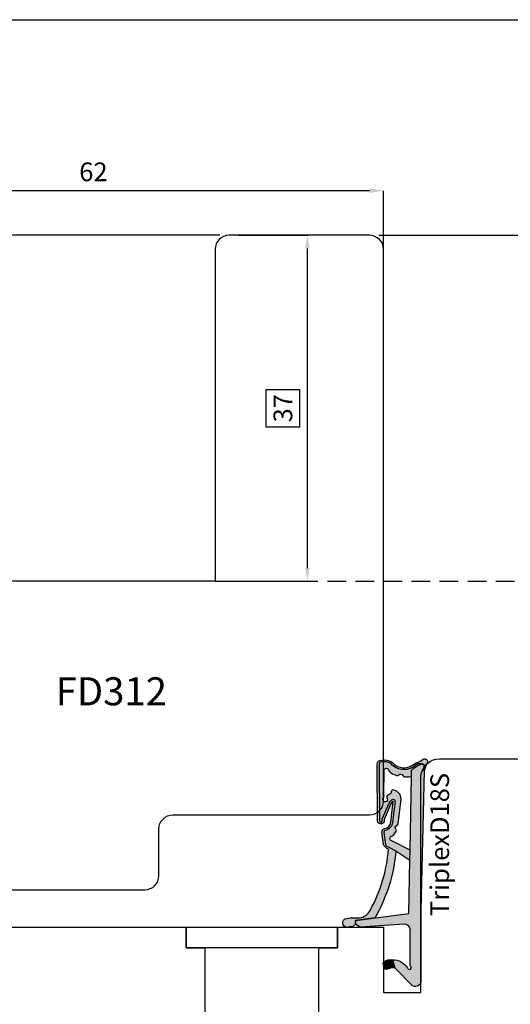
# Model space of a CAD drawing. Units: millimetres. Extents: x -448 to 54529, y -3476 to 755.
# Drawn here: x 1410 to 1463, y -2641 to -2536 of the extents above; entities that cross this region are included whole.
import ezdxf

# ---------------------------------------------------------------- set-up
doc = ezdxf.new("R2010")
doc.units = ezdxf.units.MM
doc.linetypes.add('ACISOWELD', pattern=[3, 2, -1])
doc.layers.get('0').update_dxf_attribs({"color": 252})
doc.layers.add('AM_0', color=7, linetype='Continuous', lineweight=50)
for name, color, linetype in [('Quote', 252, 'Continuous'), ('RETINO', 2, 'Continuous'), ('SEZ', 7, 'Continuous')]:
    doc.layers.add(name, color=color, linetype=linetype)
doc.styles.add('ROMANS', font='ARIALN.TTF', dxfattribs={"height": 2})
doc.dimstyles.new('UNIFORM', dxfattribs={"dimtxt": 2, "dimasz": 1.5, "dimexe": 0, "dimexo": 1, "dimgap": 1, "dimtad": 1, "dimrnd": 0.5, "dimdsep": 46, "dimtxsty": 'ROMANS', "dimcen": 2, "dimclrd": 252, "dimclre": 252, "dimclrt": 3, "dimadec": 1, "dimazin": 2, "dimtfac": 1, "dimtmove": 0, "dimatfit": 3, "dimfxl": 0.18, "dimtolj": 1, "dimtzin": 0, "dimarcsym": 0})
doc.dimstyles.new('z', dxfattribs={"dimtxt": 2, "dimasz": 1.4, "dimexe": 0, "dimexo": 1, "dimgap": 0.8, "dimtad": 1, "dimrnd": 0.5, "dimdsep": 46, "dimtxsty": 'ROMANS', "dimcen": -0.5, "dimclrd": 252, "dimclre": 252, "dimclrt": 3, "dimadec": 1, "dimazin": 2, "dimtp": 0.1, "dimtm": 0.2, "dimtfac": 0.5, "dimtmove": 0, "dimatfit": 3, "dimfxl": 0, "dimtolj": 1, "dimlwd": -1, "dimlwe": -1, "dimarcsym": 0})

# ---------------------------------------------------------------- blocks, each defined once
blk = doc.blocks.new('TriplexD18S')
at = {"transparency": 33554687}
h = blk.add_hatch(color=253, dxfattribs=at)
h.dxf.hatch_style = 1
edge = h.paths.add_edge_path()
edge.add_arc((-16.20042502633579, 3.145416712737806), 0.9220882197678654, 20.80085484084733, 67.55982673709055)
edge.add_line((-15.84844686346105, 3.997683136982005), (-17.15875372497067, 4.178704038628439))
edge.add_arc((-17.14640163267889, 3.778894801860262), 0.3999999999864209, 91.76958821047738, 168.4029378581639)
edge.add_arc((-18.32190430313528, 4.020128033320997), 0.800000000101533, 276.84436139838687, 348.40293785813645, ccw=False)
edge.add_line((-18.22656611213915, 3.225829204478828), (-20.47950489397181, 2.95541320978532))
edge.add_arc((-20.04391671533456, 2.709928101010863), 0.4999999999985205, 113.9910707211452, 150.5956288745823, ccw=False)
edge.add_line((-20.24721384851227, 3.166732518283993), (-18.52184720635614, 3.934593070343226))
edge.add_line((-18.52184720635614, 3.934593070343226), (-18.44553849138128, 3.938859336340784))
edge.add_arc((-18.38254820381334, 4.283144427032285), 0.3500000000004977, 259.6318565375525, 438.3836067983679)
edge.add_line((-18.31207283926597, 4.62597561434211), (-24.44609948122252, 4.664617609797006))
edge.add_arc((-24.44861927652025, 4.264625546603898), 0.399999999982277, 89.63906352325775, 161.8890047034402)
edge.add_arc((-23.01575716588893, 3.94935178512605), 1.865581383702326, 166.3702787782435, 196.8757643027609)
edge.add_arc((-23.84459169440187, 3.699811018403034), 1.000000000001016, 196.9796923177054, 220.5840965482132)
edge.add_arc((-25.70385522508834, 1.808420983915813), 1.658082092869936, -41.97241315570659, 48.44769589532342, ccw=False)
edge.add_arc((-23.65441525885743, 0.1224937038384248), 0.9999999999991898, 144.7568739198006, 162.9977004715917)
edge.add_arc((-26.63024777705937, 1.032427605777387), 2.111841718707919, 322.54132596642575, 342.9977004715776, ccw=False)
edge.add_arc((-24.79512581199063, -0.3736092023040783), 0.1999999999998516, 142.5413259663399, 162.4603732601153)
edge.add_arc((-24.69188829368147, -0.4062383829529216), 0.3082711809135607, 162.4603732602068, 279.8120990158263)
edge.add_arc((-24.67343698086809, -0.5129257658615615), 0.1999999999999342, 279.8120990159807, 301.5578744351265)
edge.add_arc((-23.22659984689789, -2.868604990151873), 2.56451845716184, 100.75736278638601, 121.5578744349649, ccw=False)
edge.add_line((-23.70526794556736, -0.3491543023153554), (-24.25374836437368, -0.3469155256469776))
edge.add_arc((-24.25293201521423, -0.146917191718599), 0.2000000000001934, 197.3417376818167, 269.76613254337417, ccw=False)
edge.add_arc((-23.55351905313374, 0.07148473495732821), 0.9327195187124813, 156.6401740131858, 197.3417376700038, ccw=False)
edge.add_arc((-24.22617965416944, 0.3620111690672043), 0.1999999999999613, 141.8518420499174, 156.6401740131122, ccw=False)
edge.add_arc((-25.71319441126338, 1.796711218878582), 1.867438929588324, 315.4029004880288, 406.6247454958331)
edge.add_arc((-23.66302782885405, 3.794957919046436), 0.999999999999316, 193.2524775487904, 219.8558912559449, ccw=False)
edge.add_arc((-22.99002269919047, 3.953460306829107), 1.691418043939669, 167.9575011299682, 193.2524775487717, ccw=False)
edge.add_arc((-24.44861927650588, 4.264625546586192), 0.1999999999998329, 89.63906352328922, 167.957501129998, ccw=False)
edge.add_line((-24.44735937885707, 4.464621578191441), (-18.33721480336862, 4.426130030518721))
edge.add_arc((-18.38254820380916, 4.283144427031402), 0.15000000000045, -107.59115083255551, 72.40884916744449, ccw=False)
edge.add_line((-18.42788160424971, 4.140158823544084), (-18.56964499144124, 4.132233119138277))
edge.add_line((-18.56964499144124, 4.132233119138277), (-20.32853270178339, 3.349454285193701))
edge.add_arc((-20.04391671533423, 2.7099281010095), 0.6999999999997361, 113.9910707211112, 150.5956288745459)
edge.add_arc((-20.47950489397275, 2.955413209785164), 0.1999999999995138, 150.5956288745775, 276.8443613984097)
edge.add_line((-20.45567034622673, 2.756838502600317), (-18.20273156438179, 3.027254497294734))
edge.add_arc((-18.32190430312242, 4.020128033305946), 1.000000000085174, 276.8443613984124, 348.402937858098)
edge.add_arc((-17.14640163266882, 3.778894801844725), 0.2000000000001427, 82.0025363872719, 168.4029378580861, ccw=False)
edge.add_line((-17.11857578000263, 3.976949647590686), (-15.86358611299738, 3.800629005497058))
edge.add_arc((-16.12562974557656, 3.263838089526493), 0.597336883880284, 23.700158278088622, 63.979894728287775, ccw=False)
edge.add_line((-15.57867136865252, 3.503937832875863), (-15.16558055898668, 2.673740592843728))
edge.add_arc((-16.50123660113387, 19.50393702349923), 16.88311253760317, 274.5375227271794, 300.2751303218283)
edge.add_line((-7.989567927273583, 4.923436848820756), (-7.723554080148006, 6.984322734902662))
edge.add_line((-7.723554080148006, 6.984322734902662), (-7.321402416946967, 6.984322734902662))
edge.add_line((-7.321402416946967, 6.984322734902662), (-7.035686005294792, 7.322606902624898))
edge.add_line((-7.035686005294792, 7.322606902624898), (-7.018184544062933, 7.664357967814226))
edge.add_arc((-7.465318708879713, 7.866407554744476), 0.4906658709601514, 335.6828898805651, 508.7835646073174)
edge.add_arc((-3.9100229478359, 7.114217018975603), 4.100367825818449, 165.7907955247986, 187.3783510330109)
edge.add_arc((-9.465137348741303, 6.771427764391755), 1.500000000006213, 294.1378549253298, 352.96229911136646, ccw=False)
edge.add_arc((-16.56030352834022, 19.44748922802547), 16.02128052833039, 274.3739182756745, 298.76024057241483, ccw=False)
h = blk.add_hatch(color=51, dxfattribs=at)
h.dxf.hatch_style = 1
edge = h.paths.add_edge_path()
edge.add_line((-16.82256028632855, 2.916133222421308), (-17.18269946492774, 2.664279122662037))
edge.add_arc((-17.75579015066338, 3.483771078618804), 0.9999999999773961, 302.8909237584105, 304.96603111036103, ccw=False)
edge.add_arc((-17.32135699971598, 2.812006359895579), 0.2000000000002866, 225.5265488519659, 302.89092375899014, ccw=False)
edge.add_arc((-17.6366174119527, 2.490897542706621), 0.2499999999998896, 45.52654885184094, 160.456561437079)
edge.add_arc((-18.0606920776042, 2.641432183081699), 0.2000000000004283, 276.8443613984213, 340.4565614371526, ccw=False)
edge.add_line((-18.03685752985803, 2.442857475895948), (-20.67230454629635, 2.126529738914655))
edge.add_arc((-20.72405029167716, 3.070131238194211), 0.9450192652044936, 181.2190999838115, 273.1388739593954, ccw=False)
edge.add_arc((-21.48380280886925, 2.974160629552634), 0.1999999999997718, 83.98651896397149, 157.7082276337859, ccw=False)
edge.add_arc((-21.43665970191322, 3.421684402626409), 0.2499999999998447, 263.9865189639905, 354.1975016331457)
edge.add_arc((-20.98896536630547, 3.376189547260919), 0.2000000000001498, 126.88404501597961, 174.1975016330307, ccw=False)
edge.add_arc((-20.88948330458833, 3.34494161283746), 0.2911256695964397, 58.174546090120714, 138.9419067421007, ccw=False)
edge.add_arc((-20.63348779713482, 3.820331521834588), 0.2499999999999919, 245.8013856169452, 484.7130673929357)
edge.add_arc((-21.06058805779842, 4.436842160299489), 0.4999999999995493, 256.52338228871827, 304.7130673929191, ccw=False)
edge.add_line((-21.17711231893873, 3.950609606303715), (-23.77006517869495, 3.938127105490139))
edge.add_arc((-23.74923184536146, 3.688996673342094), 0.250000000000111, 94.7801918472319, 265.1165748975246)
edge.add_arc((-23.78753975599111, 3.240630189332188), 0.200000000000127, 37.263309418950314, 85.11657489762968, ccw=False)
edge.add_arc((-25.05856395146429, 2.114318746960967), 1.897758338567036, 17.087838966232027, 41.09470620797367, ccw=False)
edge.add_arc((-27.66517250630246, 1.388664727957658), 4.603091357573964, 14.95551523857489, 16.187880257209315, ccw=False)
edge.add_arc((-23.41122933568656, 2.524966186336396), 0.199999999999912, -51.25120978090382, 14.955515238760313, ccw=False)
edge.add_arc((-23.12957118341456, 2.17401222175025), 0.2500000000000966, 128.7487902191001, 250.8981407006061)
edge.add_arc((-23.27683303687499, 1.74878998983445), 0.1999999999999649, 4.691415680932778, 70.89814070067649, ccw=False)
edge.add_arc((-24.5018719187629, 1.555174738072289), 1.439762206617077, -16.7912850938323, 8.38585109117912, ccw=False)
edge.add_arc((-22.82802832939387, 1.087297994700287), 0.3000000000001717, 170.0281415052487, 198.3880962831733)
edge.add_line((-23.11271080042707, 0.9926624269335207), (-23.75186244777933, 1.005364022906861))
edge.add_arc((-22.20530199555644, -0.7246026719132035), 2.320481415044415, 131.7961660444426, 165.9684265020525)
edge.add_arc((-23.55351905313319, 0.07148473495704623), 0.9327195187129291, 154.9205475602446, 194.4960133851778, ccw=False)
edge.add_arc((-25.71769176224243, 1.794765229579303), 1.871943073137355, 314.8152740549339, 406.5655949330946)
edge.add_arc((-23.66302782885393, 3.794957919046124), 0.9999999999993519, 193.2524775254701, 219.8558912559369, ccw=False)
edge.add_arc((-22.99002269676433, 3.953460306858479), 1.691418046307927, 167.9575011516673, 193.2524775171239, ccw=False)
edge.add_arc((-24.44861927650757, 4.264625546585635), 0.1999999999999355, 89.63906352332708, 167.9575011600125, ccw=False)
edge.add_line((-24.44735937885889, 4.464621578190986), (-18.33721480337044, 4.426130030518266))
edge.add_arc((-18.38254820381098, 4.283144427030948), 0.15000000000045, -107.59115083255551, 72.40884916744449, ccw=False)
edge.add_line((-18.42788160425152, 4.140158823543629), (-18.56964499144306, 4.132233119137823))
edge.add_line((-18.56964499144306, 4.132233119137823), (-20.32853270178657, 3.349454285192678))
edge.add_arc((-20.04391671533591, 2.709928101009249), 0.6999999999996444, 113.9910707212498, 150.5956288745074)
edge.add_arc((-20.47950489397401, 2.955413209784553), 0.1999999999999654, 150.5956288744122, 276.8443613984936)
edge.add_line((-20.45567034622763, 2.756838502599294), (-18.20273156450048, 3.027254497280296))
edge.add_arc((-18.32190430312406, 4.020128033305796), 1.000000000085412, 276.8443613916567, 348.402937856946)
edge.add_arc((-17.1464016326703, 3.778894801844301), 0.2000000000001263, 82.00253638723848, 168.4029378637794, ccw=False)
edge.add_line((-17.11857578000399, 3.976949647590232), (-15.8635861129992, 3.800629005496603))
edge.add_arc((-16.12562974557837, 3.263838089526039), 0.5973368838802813, 23.700158278088622, 63.979894728288, ccw=False)
edge.add_line((-15.57867136865434, 3.503937832875408), (-15.16558055898849, 2.67374059284316))
edge.add_line((-15.16558055898849, 2.67374059284316), (-14.1665117198504, 1.165891051174867))
edge.add_line((-14.1665117198504, 1.165891051174867), (-15.22009700655371, 1.14484982272802))
edge.add_line((-15.22009700655371, 1.14484982272802), (-16.24288660056936, 3.118530899706002))
edge.add_arc((-16.48738568516403, 3.066375385784938), 0.2500000000000022, 12.04161340703162, 178.2609680726841)
edge.add_arc((-16.93717842347895, 3.080031613615054), 0.1999999999993158, 304.9660311107368, 358.2609680725403, ccw=False)
at = {"layer": 'AM_0'}
h = blk.add_hatch(color=252, dxfattribs=at)
h.dxf.hatch_style = 1
edge = h.paths.add_edge_path()
edge.add_line((-0.7100140348425157, 0.882101469939812), (-2.648171772032129, 2.800622192027049))
edge.add_line((-2.648171772032129, 2.800622192027049), (-3.515985012061265, 3.037896856743146))
edge.add_arc((-1.601920132759051, 3.043385370317702), 1.914072748345646, 180.1642931779043, 237.3370362346545)
edge.add_arc((-2.673653630154909, 1.227324291326992), 0.2083095249947208, -153.8014129736316, 79.28894708106179, ccw=False)
edge.add_line((-2.860563362955418, 1.135359026210381), (-6.767518767571801, 1.153678984249609))
edge.add_arc((-6.723052400489109, 1.752029000710365), 0.6000000000000997, 175.74987810651, 265.7498781055575, ccw=False)
edge.add_line((-7.321402416950605, 1.796495367783109), (-6.999999999997272, 6.485493180372259))
edge.add_line((-6.999999999997272, 6.485493180372259), (-7.321402416946967, 6.984322734902662))
edge.add_line((-7.321402416946967, 6.984322734902662), (-7.723554080148006, 6.984322734902662))
edge.add_line((-7.723554080148006, 6.984322734902662), (-8.459354713872472, 1.283863313701431))
edge.add_line((-8.459354713872472, 1.283863313701431), (-14.1665117198504, 1.165891051174867))
edge.add_line((-14.1665117198504, 1.165891051174867), (-15.22009700655371, 1.14484982272802))
edge.add_line((-15.22009700655371, 1.14484982272802), (-23.11271080042707, 0.9926624269335207))
edge.add_line((-23.11271080042707, 0.9926624269335207), (-23.75186244777933, 1.005364022906861))
edge.add_arc((-22.20530199555618, -0.7246026719131435), 2.320481415044546, 131.7961660444485, 165.9684265020664)
edge.add_arc((-24.25685857386505, -0.1508005536135151), 0.1999999999997479, 183.2062824697629, 258.4335923602022)
edge.add_line((-24.29695928672618, -0.3467391481474351), (-23.70526794556872, -0.3491543023158101))
edge.add_line((-23.70526794556872, -0.3491543023158101), (-8.798415370142266, 2.955857780762017e-12))
edge.add_line((-8.798415370142266, 2.955857780762017e-12), (-1.336085787279899, 1.13686837721616e-13))
edge.add_arc((-1.234890585913228, 0.591404710177814), 0.600000000000009, 260.2901596071342, 388.9793652577001)
h = blk.add_hatch(color=51, dxfattribs=at)
h.dxf.hatch_style = 1
edge = h.paths.add_edge_path()
edge.add_arc((-2.670281800745013, 3.670539960599605), 0.2000000000000708, 6.574842637519054e-10, 67.71955842137456)
edge.add_arc((-3.261353320342732, 2.75610969923784), 1.285943670783345, 58.76113187336599, 82.95288916192038)
edge.add_arc((-3.128123873129882, 3.833849728423755), 0.2000000000000499, 82.95288916262722, 127.191223003524)
edge.add_arc((-2.375165580408794, 3.234021148825942), 1.157555058552657, 139.0177947994242, 189.7546665828299)
edge.add_line((-3.515985012061265, 3.037896856743146), (-2.648171772032129, 2.800622192027049))
edge.add_arc((-0.4321902856604063, 2.800622192026819), 2.215981486371722, 156.8857763579844, 179.9999999999941, ccw=False)
at = {"layer": 'RETINO'}
for points in [[(-15.33843816802482, 3.472869520228983, 0.2069033550182603), (-15.84844686346105, 3.997683136982005), (-17.15875372497067, 4.178704038628439, 0.3474217203453806), (-17.53823585612236, 3.859305879005092, -0.3227916108604931), (-18.22656611213915, 3.225829204478828), (-20.47950489397181, 2.95541320978532, -0.1610896323502163), (-20.24721384851227, 3.166732518283993), (-18.52184720635614, 3.934593070343226), (-18.44553849138128, 3.938859336340784, 0.9891658672397562), (-18.31207283926597, 4.62597561434211), (-24.44609948122252, 4.664617609797006, 0.3261258332117614), (-24.82880171411807, 4.388969079318713, 0.1338969778829398), (-24.8010000173299, 3.407778280792968, 0.1033593697290664), (-24.60404360632174, 3.049247575314439, -0.4163627735340665), (-24.47112604971153, 0.699540915165926, 0.07975910736158304), (-24.61070827990352, 0.4149037889875444, -0.08949556726219444), (-24.95388425554802, -0.2519713932183549, 0.08713274803299603), (-24.98582756187034, -0.3133361354105091, 0.5620446633986986), (-24.63935346453718, -0.7100001526156348, 0.09516961868003367), (-24.56876507099332, -0.68334815665321, -0.0910093802436065), (-23.70526794556736, -0.3491543023153554), (-24.25374836437368, -0.3469155256469776, -0.326968199790653), (-24.44384079931569, -0.2065312517462417, -0.179485018902605), (-24.40978622772354, 0.4413120274970197, -0.06461597502319191), (-24.38346287742388, 0.4855505865932628, 0.4204734572387144), (-24.43068656867536, 3.154099074077749, -0.1166034821418872), (-24.63639717546175, 3.565715438072402, -0.1108205108604426), (-24.64421789933886, 4.306352980556881, -0.3556830259677326), (-24.44735937885707, 4.464621578191441), (-18.33721480336862, 4.426130030518721, -1), (-18.42788160424971, 4.140158823544084), (-18.56964499144124, 4.132233119138277), (-20.32853270178339, 3.349454285193701, 0.1610896323502057), (-20.65374016542773, 3.053607253295013, 0.6142946398336856), (-20.45567034622673, 2.756838502600317), (-18.20273156438179, 3.027254497294734, 0.3227916108601855), (-17.34231874439729, 3.8191003404188, -0.3959300351480858), (-17.11857578000263, 3.976949647590686), (-15.86358611299738, 3.800629005497058, -0.1775857820960978), (-15.57867136865252, 3.503937832875863), (-15.16558055898668, 2.673740592843728, 0.1127759938561771), (-7.989567927273583, 4.923436848820756), (-7.723554080148006, 6.984322734902662), (-7.321402416946967, 6.984322734902662), (-7.035686005294792, 7.322606902624898), (-7.018184544062933, 7.664357967814226, 0.9415344135325149), (-7.884943829868007, 8.120706109126218, 0.09447304692923401), (-7.976438729461279, 6.587644138972109, -0.262459090688088), (-8.851737137071268, 5.402581469024085, -0.1068088090870615)], [(-0.7100140348425157, 0.882101469939812), (-2.648171772032129, 2.800622192027049), (-3.515985012061265, 3.037896856743146, 0.2547701495212757), (-2.634938020165919, 1.432004431415635, -1.617406766903059), (-2.860563362955418, 1.135359026210381), (-6.767518767571801, 1.153678984249609, -0.4142135623682257), (-7.321402416950605, 1.796495367783109), (-6.999999999997272, 6.485493180372259), (-7.321402416946967, 6.984322734902662), (-7.723554080148006, 6.984322734902662), (-8.459354713872472, 1.283863313701431), (-14.1665117198504, 1.165891051174867), (-15.22009700655371, 1.14484982272802), (-23.11271080042707, 0.9926624269335207), (-23.75186244777933, 1.005364022906861, 0.1502195039246366), (-24.45654550133759, -0.1619867503075056, 0.3405607456288435), (-24.29695928672618, -0.3467391481474351), (-23.70526794556872, -0.3491543023158101), (-8.798415370142266, 2.955857780762017e-12), (-1.336085787279899, 1.13686837721616e-13, 0.6290586707142978)], [(-16.82256028632855, 2.916133222421308), (-17.18269946492774, 2.664279122662037, -0.009054611344212472), (-17.21274871197375, 2.644065180211101, -0.3510004003205424), (-17.46147273848783, 2.669291330033502, 0.5482215620904781), (-17.87221444842544, 2.574527898470592, -0.284915046441197), (-18.03685752985803, 2.442857475895948), (-20.67230454629635, 2.126529738914655, -0.4240617535151442), (-21.66885564856602, 3.050025288782535, -0.3332456492224681), (-21.46285031688876, 3.173060084252029, 0.4152925071719242), (-21.18794062657571, 3.396409482979152, -0.2094275914557729), (-21.10900486955734, 3.536159912201128, -0.3677666736903876), (-20.73596304098328, 3.592299014506807, 1.713210887267195), (-20.77585455068947, 4.025835067989647, -0.2134217652832948), (-21.17711231893873, 3.950609606303715), (-23.77006517869495, 3.938127105490139, 0.9190349737382291), (-23.77051401793369, 3.439904182225519, -0.2118874758154155), (-23.6283674809124, 3.36172596484198, -0.1051345303650875), (-23.24458138929049, 2.671951220665733, -0.00537725861714388), (-23.21800403895077, 2.576579989735592, -0.2971949098925599), (-23.28604793467684, 2.368986646520398, 0.5899231286547408), (-23.21138332422606, 1.93777764846368, -0.297194909892941), (-23.07750310646725, 1.76514782721074, -0.1103000507743989), (-23.12349620647228, 1.139247331701654, 0.1243791471574769), (-23.11271080042707, 0.9926624269335207), (-23.75186244777933, 1.005364022906861, 0.1502195039246007), (-24.45654550133759, -0.1619867503070509, -0.174417629661934), (-24.3983025854709, 0.4668408833588273, 0.4231896869139386), (-24.43068656867536, 3.154099074077521, -0.1166034822449893), (-24.63639717555498, 3.56571543846826, -0.1108205106248139), (-24.6442178993625, 4.30635298045388, -0.3556830261150794), (-24.44735937885889, 4.464621578190986), (-18.33721480337044, 4.426130030518266, -0.9999999999999999), (-18.42788160425152, 4.140158823543629), (-18.56964499144306, 4.132233119137823), (-20.32853270178657, 3.349454285192678, 0.1610896323494135), (-20.6537401654291, 3.053607253295127, 0.6142946398351847), (-20.45567034622763, 2.756838502599294), (-18.20273156450048, 3.027254497280296, 0.3227916108871834), (-17.34231874440275, 3.819100340398904, -0.3959300351769897), (-17.11857578000399, 3.976949647590232), (-15.8635861129992, 3.800629005496603, -0.1775857820960985), (-15.57867136865434, 3.503937832875408), (-15.16558055898849, 2.67374059284316), (-14.1665117198504, 1.165891051174867), (-15.22009700655371, 1.14484982272802), (-16.24288660056936, 3.118530899706002, 0.8864329977096417), (-16.73727053978382, 3.073962179023624, -0.2368274143567725)], [(-2.470281800744942, 3.6705399606019, 0.304393147175641), (-2.594453738964603, 3.855607799638847, 0.1059502518053496), (-3.103586790630743, 4.032338850499627, 0.1954597476024637), (-3.249019291000423, 3.993174233563195, 0.2250703129265336), (-3.515985012061265, 3.037896856743146), (-2.648171772032129, 2.800622192027049, -0.1011981785860578)]]:
    blk.add_lwpolyline(points, format="xyb", close=True, dxfattribs=at)
at = {"style": 'ROMANS', "flags": 8}
blk.add_attdef('CODICE_GUARNIZIONE', (-20.7220384141001, -3.010611971082767), '', height=2, dxfattribs=at)
blk = doc.blocks.new('*D644')
at = {"color": 252, "linetype": 'ByBlock', "lineweight": -2, "transparency": 16777216}
for p, q in [((-0.4999999999997801, -9.09333889507961e-13), (25.63292725029005, -9.051313942866068e-13)), ((25.63292725029006, -54.50000000000276), (25.63292725029005, -1.500000000000905)), ((17.0000000000041, -56.00000000000276), (25.63292725029006, -56.00000000000276))]:
    blk.add_line(p, q, dxfattribs=at)
at = {"color": 252, "transparency": 16777216}
for points in [[(25.38292725029005, -1.500000000000906), (25.88292725029005, -1.500000000000905), (25.63292725029005, -9.051313942866068e-13)], [(25.38292725029006, -54.50000000000276), (25.88292725029006, -54.50000000000276), (25.63292725029006, -56.00000000000276)]]:
    blk.add_solid(points, dxfattribs=at)
at = {"layer": 'DEFPOINTS', "color": 0, "transparency": 16777216}
for p in [(-1.49999999999978, -9.094947017729286e-13), (25.63292725029005, -9.051313942866068e-13), (16.0000000000041, -56.00000000000276)]:
    blk.add_point(p, dxfattribs=at)
at = {"color": 3, "transparency": 16777216, "insert": (23.61178127484666, -28.00000000000183), "char_height": 2, "attachment_point": 5, "rotation": 90, "style": 'ROMANS'}
blk.add_mtext('\\A1;56', dxfattribs=at)
blk = doc.blocks.new('*D646')
at = {"color": 252, "linetype": 'ByBlock', "lineweight": -2, "transparency": 16777216}
for p, q in [((-61.99999999999795, -35.9974343392978), (-61.99999999999795, 4.765977794576145)), ((-1.499999999999998, 4.765977794576145), (-60.49999999999795, 4.765977794576145)), ((6.123233995736766e-17, -19), (1.516478771694105e-15, 4.765977794576145))]:
    blk.add_line(p, q, dxfattribs=at)
at = {"color": 252, "transparency": 16777216}
for points in [[(-60.49999999999795, 5.015977794576145), (-60.49999999999795, 4.515977794576145), (-61.99999999999795, 4.765977794576145)], [(-1.499999999999998, 5.015977794576145), (-1.499999999999998, 4.515977794576145), (1.516478771694105e-15, 4.765977794576145)]]:
    blk.add_solid(points, dxfattribs=at)
at = {"layer": 'DEFPOINTS', "color": 0, "transparency": 16777216}
for p in [(-61.99999999999795, 4.765977794576145), (0, -20), (-61.99999999999795, -36.9974343392978)]:
    blk.add_point(p, dxfattribs=at)
at = {"color": 3, "transparency": 16777216, "insert": (-30.99999999999898, 6.787123770019528), "char_height": 2, "attachment_point": 5, "style": 'ROMANS'}
blk.add_mtext('\\A1;62', dxfattribs=at)
blk = doc.blocks.new('FD601_traversi')
at = {"layer": 'SEZ'}
blk.add_lwpolyline([(-14.20000000000255, -11.5), (-14.20000000000255, -9.299999999999272), (-12.20000000000073, -9.299999999999272), (-12.20000000000073, 1.818989403545856e-12), (0, 0), (-1.818989403545856e-12, -9.299999999999272), (2, -9.299999999997453), (2, -11.5), (6.899999999999636, -11.50000000000182), (6.900000000002365, -4.500000000001819), (10.90000000000327, -4.500000000003638), (10.899999999996, -27.49999999999818, 0.414213562373095), (12.899999999996, -29.49999999999818), (25.90000000000009, -29.49999999999818, 0.414213562373095), (27.90000000000009, -27.49999999999818), (27.89999999999691, 38.49999999999864, 0.414213562373095), (25.89999999999691, 40.49999999999864), (-8.600000000005366, 40.49999999999864, 0.414213562373095), (-10.10000000000537, 38.99999999999864), (-10.100000000004, 20.50000000000091), (-10.100000000004, 20.50000000000091), (-10.10000000000309, 20.50000000000273), (-10.100000000004, 20.50000000000091), (-10.100000000004, 20.50000000000091), (-40.10000000000127, 20.50000000000091), (-40.10000000000127, 20.50000000000091), (-40.10000000000127, 20.50000000000091), (-40.10000000000127, 20.50000000000091), (-40.10000000000127, 20.50000000000091), (-40.10000000000127, 20.50000000000091), (-40.10000000000127, 20.50000000000091), (-40.10000000000127, 20.50000000000091), (-40.10000000000127, 20.50000000000091), (-40.10000000000139, 12.00000000000045), (-38.60000000000105, 10.50000000000091), (-40.10000000000127, 9), (-40.10000000000127, 2.500000000001819, 0.3659773818630361), (-37.60000000000127, -0.4580398915481965, -0.3659773818629462), (-35.10000000000048, -3.416079783097302), (-35.10000000000036, -9.5, 0.414213562373095), (-33.10000000000036, -11.5)], format="xyb", close=True, dxfattribs=at)
at = {"style": 'ROMANS', "flags": 8}
blk.add_attdef('CODICE_ANTA_FD', (-2.304074970311831, 12.06910361440259), '', height=3, dxfattribs=at)
blk = doc.blocks.new('*D655')
at = {"color": 252, "transparency": 16777216}
for p, q in [((-15.49999999999978, -2.728323293053818e-12), (-8.128280005047035, -2.727137830064722e-12)), ((-16.99999999999796, -37.00000000000229), (-8.128280005047026, -37.00000000000228))]:
    blk.add_line(p, q, dxfattribs=at)
at = {"color": 4, "transparency": 16777216}
for p, q in [((-8.128280005047028, -35.60000000000228), (-8.128280005047035, -1.400000000002727)), ((-8.92828000504703, -16.52605729877468), (-12.5705719559338, -16.52605729877468)), ((-12.5705719559338, -16.52605729877468), (-12.5705719559338, -20.47394270123034)), ((-8.928280005047029, -20.47394270123034), (-8.92828000504703, -16.52605729877468)), ((-12.5705719559338, -20.47394270123034), (-8.928280005047029, -20.47394270123034))]:
    blk.add_line(p, q, dxfattribs=at)
for points in [[(-8.361613338380367, -1.400000000002727), (-7.894946671713702, -1.400000000002727), (-8.128280005047035, -2.727137830064722e-12)], [(-8.36161333838036, -35.60000000000228), (-7.894946671713694, -35.60000000000228), (-8.128280005047026, -37.00000000000228)]]:
    blk.add_solid(points, dxfattribs=at)
at = {"layer": 'DEFPOINTS', "color": 0, "transparency": 16777216}
for p in [(-16.49999999999978, -2.728484105318786e-12), (-8.128280005047035, -2.727137830064722e-12), (-17.99999999999796, -37.00000000000229)]:
    blk.add_point(p, dxfattribs=at)
at = {"color": 3, "transparency": 16777216, "insert": (-10.74942598049042, -18.5000000000025), "char_height": 2, "attachment_point": 5, "rotation": 90, "style": 'ROMANS'}
blk.add_mtext('\\A1;37', dxfattribs=at)
blk = doc.blocks.new('*D658')
at = {"color": 252, "lineweight": -2, "transparency": 16777216}
for p, q in [((-17.49999999999977, -2.728644917583753e-12), (-83.272689215623, -2.739221972709532e-12)), ((-83.27268921562299, -68.50000000000094), (-83.272689215623, -1.50000000000274)), ((-62.99999999999798, -70.00000000000094), (-83.27268921562299, -70.00000000000094))]:
    blk.add_line(p, q, dxfattribs=at)
at = {"color": 252, "transparency": 16777216}
for points in [[(-83.522689215623, -1.50000000000274), (-83.022689215623, -1.50000000000274), (-83.272689215623, -2.739221972709532e-12)], [(-83.52268921562299, -68.50000000000094), (-83.02268921562299, -68.50000000000094), (-83.27268921562299, -70.00000000000094)]]:
    blk.add_solid(points, dxfattribs=at)
at = {"layer": 'DEFPOINTS', "color": 0, "transparency": 16777216}
for p in [(-83.272689215623, -2.739221972709532e-12), (-16.49999999999977, -2.728484105318786e-12), (-61.99999999999798, -70.00000000000094)]:
    blk.add_point(p, dxfattribs=at)
at = {"color": 3, "transparency": 16777216, "insert": (-85.29383519106638, -32.30520003510662), "char_height": 2, "attachment_point": 5, "rotation": 90, "style": 'ROMANS'}
blk.add_mtext('\\A1;70', dxfattribs=at)
blk = doc.blocks.new('FD312')
at = {"layer": 'SEZ'}
blk.add_lwpolyline([(-7.5, 10), (8, 10), (8, 0), (0, 0), (0, -5), (8, -5), (8, -26.50000000000182, -0.4142135623732472), (6.499999999999091, -28.00000000000182), (1.500000000000909, -27.99999999999818, 0.4142135623732282), (0, -29.49999999999818), (0, -50.5, -0.4142135623730997), (-1.5, -52), (-60.5, -51.99999999999818, -0.4142135623730904), (-62, -50.49999999999818), (-62, -44), (-62, -44), (-61.99999999999818, -35.49999999999818, -0.4142135623730131), (-60.49999999999818, -34), (-25.00256566070311, -34), (-25.00256566070311, 10), (-10.5, 10), (-9, 8.5)], format="xyb", close=True, dxfattribs=at)
at = {"style": 'ROMANS', "flags": 8}
blk.add_attdef('CODICE_FD', (-17.93250619234004, -20.93698086389668), '', height=3, dxfattribs=at)
blk = doc.blocks.new('Nodo2')
at = {"color": 4}
blk.add_line((-17.99999999999795, -36.9974343392978), (-120.7550052294282, -36.9974343392978), dxfattribs=at)
at = {"color": 4, "linetype": 'ACISOWELD'}
blk.add_line((-17.99999999999795, -36.9974343392978), (66.29091275586234, -36.9974343392978), dxfattribs=at)
blk.add_lwpolyline([(-21.09999999999832, -74.00000000000091), (-4.899999999995771, -74.00000000000091), (-4.899999999995771, -76.20000000000346), (-21.09999999999832, -76.20000000000346)], close=True)
ref = blk.add_blockref('FD312', (-51.99999999999795, -62.00000000000091), dxfattribs=dict(xscale=-1, rotation=90))
ref.add_attrib('CODICE_FD', 'FD312', (-35.03296749015817, -50.27669424566724), dxfattribs={"height": 3, "style": 'ROMANS'})
ref = blk.add_blockref('FD601_traversi', (-6.899999999995771, -85.50000000000091), dxfattribs=dict(xscale=-1, rotation=180))
ref.add_attrib('CODICE_ANTA_FD', 'FD601', (-9.204074970307829, -97.5691036144035), dxfattribs={"height": 3, "style": 'ROMANS'})
ref = blk.add_blockref('TriplexD18S', (4.000000000007503, -80.99999999999727), dxfattribs=dict(xscale=-1, rotation=90))
ref.add_attrib('CODICE_GUARNIZIONE', 'TriplexD18S', (7.010611971090384, -72.82093566502408), dxfattribs={"height": 2, "rotation": 90, "style": 'ROMANS'})
dim = blk.add_linear_dim(base=(-61.99999999999795, 4.765977794576145), p1=(0, -20), p2=(-61.99999999999795, -36.9974343392978), dimstyle='UNIFORM', override={"dimfxl": 0, "dimarcsym": 1})
dim.commit()
dim.dimension.update_dxf_attribs({"geometry": '*D646', "text_midpoint": (-30.99999999999898, 6.787123770019528)})
dim = blk.add_linear_dim(base=(-83.272689215623, -2.739221972709532e-12), p1=(-61.99999999999795, -70.00000000000091), p2=(-16.49999999999977, -2.728484105318785e-12), angle=270, dimstyle='UNIFORM')
dim.commit()
dim.dimension.update_dxf_attribs({"geometry": '*D658', "text_midpoint": (-83.27268921562299, -32.30520003510662), "dimtype": 160})
for base, p1, p2, dimstyle, override, picture, middle in [((-8.128280005047035, -2.727137830064722e-12), (-17.99999999999795, -37.00000000000227), (-16.49999999999977, -2.728484105318785e-12), 'z', {"dimgap": -0.8, "dimclrd": 4, "dimtol": 0, "dimlim": 0}, '*D655', (-10.74942598049042, -18.5000000000025)), ((25.63292725029005, -9.051313942866068e-13), (16.00000000000409, -56.00000000000273), (-1.49999999999978, -9.094947017729282e-13), 'UNIFORM', {"dimfxl": 0}, '*D644', (23.61178127484666, -28.00000000000183))]:
    dim = blk.add_linear_dim(base=base, p1=p1, p2=p2, angle=270, dimstyle=dimstyle, override=override)
    dim.commit()
    dim.dimension.update_dxf_attribs({"geometry": picture, "text_midpoint": middle})

msp = doc.modelspace()

# ---------------------------------------------------------------- linework, layer by layer
at = {"layer": 'DEFPOINTS'}
msp.add_lwpolyline([(1289.479934432698, -2535.525412550157), (1548.925273280636, -2535.525412550157), (1548.925273280636, -2770.756628438671), (1289.479934432698, -2770.756628438671)], close=True, dxfattribs=at)

# ---------------------------------------------------------------- block references
at = {"layer": 'Quote'}
msp.add_blockref('Nodo2', (1449.236557673685, -2558.585588976077), dxfattribs=at)

doc.saveas('drawing.dxf')
